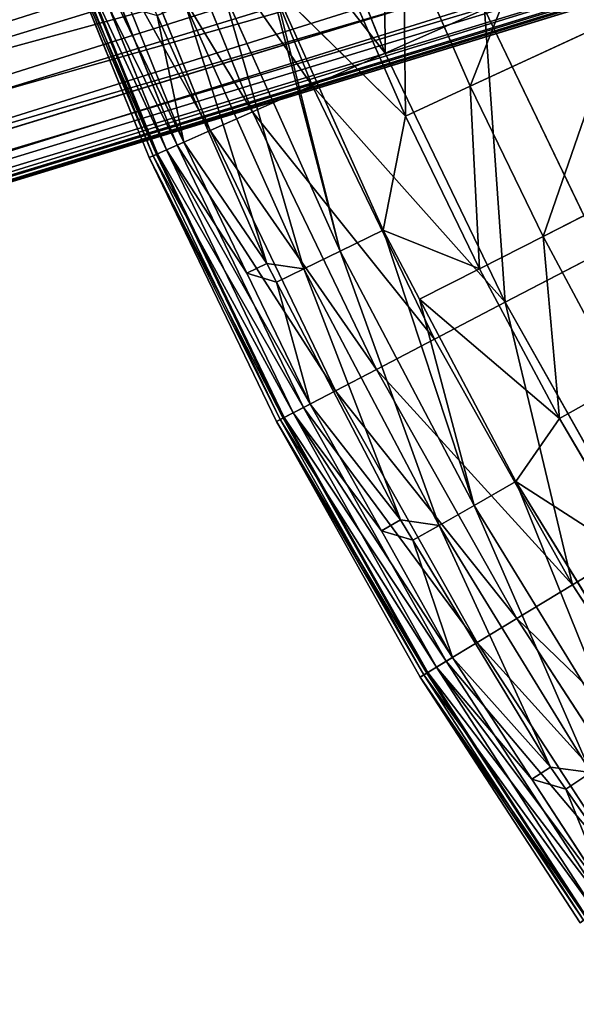
# Model space of a CAD drawing. Extents: x -322 to 322, y -330 to 282.
# Drawn here: x -196 to -171, y -123 to -78 of the extents above; entities that cross this region are included whole.
import ezdxf

# ---------------------------------------------------------------- set-up
doc = ezdxf.new("R2010")
doc.units = 0
doc.layers.get('0').update_dxf_attribs({"color": 13, "linetype": 'CONTINUOUS'})

# ---------------------------------------------------------------- blocks, each defined once
blk = doc.blocks.new('COMPONENT_1')
at = {"color": 250}
for p, q in [((12.985, -275.598, 93.131), (17.272, -34.258, 105.892)), ((15.206, -275.519, 90.885), (19.492, -34.25, 103.642)), ((17, -275.413, 88.286), (21.284, -34.24, 101.038)), ((18.311, -275.285, 85.414), (22.594, -34.23, 98.159)), ((23.218, -34.089, 59.485), (19.016, -279.076, 58.647)), ((23.38, -34.219, 95.096), (19.1, -275.137, 82.358)), ((23.618, -34.207, 91.941), (19.341, -274.975, 79.211))]:
    blk.add_line(p, q, dxfattribs=at)
mesh = blk.add_polyface(dxfattribs=at)
corners = [(23.218, -34.089, 59.485), (-19.265, -277.326, 59.125), (-23.437, -34.091, 60.06), (-19.045, -280.817, 59.11), (-18.195, -284.21, 59.087), (-16.742, -287.392, 59.058), (-14.735, -290.256, 59.022), (-12.24, -292.709, 58.983), (-9.342, -294.666, 58.94), (-6.136, -296.065, 58.895), (-2.729, -296.857, 58.85), (0.765, -297.017, 58.807), (4.23, -296.539, 58.766), (7.551, -295.439, 58.729), (10.616, -293.754, 58.697), (13.324, -291.54, 58.672), (15.584, -288.87, 58.654), (17.322, -285.834, 58.643), (18.478, -282.533, 58.641), (19.016, -279.076, 58.647)]
mesh.append_faces([[corners[k] for k in face] for face in [(0, 1, 2), (18, 0, 19)]], dxfattribs={"vtx0": -1, "color": 250})
mesh.append_faces([[corners[k] for k in face] for face in [(1, 0, 3), (3, 0, 4), (4, 0, 5), (5, 0, 6), (6, 0, 7), (7, 0, 8), (8, 0, 9), (9, 0, 10), (10, 0, 11), (11, 0, 12), (12, 0, 13), (13, 0, 14), (14, 0, 15), (15, 0, 16), (16, 0, 17), (17, 0, 18)]], dxfattribs={"vtx0": -1, "vtx1": -1, "color": 250})
mesh = blk.add_polyface(dxfattribs=at)
corners = [(-7.183, -274.589, 96.391), (-8.154, -34.272, 109.897), (-11.161, -34.27, 109.098), (-4.177, -274.582, 97.191)]
mesh.append_faces([[corners[k] for k in face] for face in [(0, 1, 2), (1, 0, 3)]], dxfattribs={"vtx0": -1, "color": 250})
mesh = blk.add_polyface(dxfattribs=at)
corners = [(-4.177, -274.582, 97.191), (-5.055, -34.273, 110.166), (-8.154, -34.272, 109.897), (-1.078, -274.545, 97.462)]
mesh.append_faces([[corners[k] for k in face] for face in [(0, 1, 2), (1, 0, 3)]], dxfattribs={"vtx0": -1, "color": 250})
mesh = blk.add_polyface(dxfattribs=at)
corners = [(-1.023, -278.986, 97.228), (-1.009, -278.701, 97.243), (-1.026, -278.879, 97.233), (-1.01, -279.092, 97.222), (-0.955, -279.298, 97.211), (-1.078, -274.545, 97.462), (5.636, -34.273, 110.166), (-5.055, -34.273, 110.166), (-1.056, -275.919, 97.39), (-0.864, -279.491, 97.201), (-0.739, -279.664, 97.192), (-0.584, -279.812, 97.184), (-0.406, -279.928, 97.178), (-0.209, -280.011, 97.173), (0, -280.056, 97.171), (0.213, -280.062, 97.171), (0.29, -280.05, 97.171), (0.424, -280.03, 97.172), (0.626, -279.959, 97.176), (0.811, -279.853, 97.182), (0.896, -279.788, 97.185), (0.974, -279.715, 97.189), (1.046, -279.635, 97.193), (1.11, -279.55, 97.198), (1.166, -279.458, 97.203), (1.213, -279.362, 97.208), (1.251, -279.262, 97.213), (1.28, -279.159, 97.218), (1.343, -275.919, 97.39), (1.286, -279.132, 97.22)]
mesh.append_faces([[corners[k] for k in face] for face in [(0, 1, 2), (5, 6, 7), (28, 27, 29)]], dxfattribs={"vtx0": -1, "color": 250})
mesh.append_faces([[corners[k] for k in face] for face in [(6, 27, 28)]], dxfattribs={"vtx0": -1, "vtx1": -1, "color": 250})
mesh.append_faces([[corners[k] for k in face] for face in [(6, 1, 4)]], dxfattribs={"vtx0": -1, "vtx1": -1, "vtx2": -1, "color": 250})
mesh.append_faces([[corners[k] for k in face] for face in [(1, 0, 3), (1, 3, 4), (6, 5, 8), (6, 8, 1), (6, 4, 9), (6, 9, 10), (6, 10, 11), (6, 11, 12), (6, 12, 13), (6, 13, 14), (6, 14, 15), (6, 15, 16), (6, 16, 17), (6, 17, 18), (6, 18, 19), (6, 19, 20), (6, 20, 21), (6, 21, 22), (6, 22, 23), (6, 23, 24), (6, 24, 25), (6, 25, 26), (6, 26, 27)]], dxfattribs={"vtx0": -1, "vtx2": -1, "color": 250})
mesh = blk.add_polyface(dxfattribs=at)
corners = [(4.495, -275.659, 97.126), (5.636, -34.273, 110.166), (1.343, -275.919, 97.39), (8.784, -34.272, 109.889)]
mesh.append_faces([[corners[k] for k in face] for face in [(0, 1, 2), (1, 0, 3)]], dxfattribs={"vtx0": -1, "color": 250})
mesh = blk.add_polyface(dxfattribs=at)
corners = [(7.546, -275.669, 96.3), (8.784, -34.272, 109.889), (4.495, -275.659, 97.126), (11.834, -34.269, 109.064)]
mesh.append_faces([[corners[k] for k in face] for face in [(0, 1, 2), (1, 0, 3)]], dxfattribs={"vtx0": -1, "color": 250})
mesh = blk.add_polyface(dxfattribs=at)
corners = [(10.405, -275.649, 94.955), (11.834, -34.269, 109.064), (7.546, -275.669, 96.3), (14.693, -34.265, 107.718)]
mesh.append_faces([[corners[k] for k in face] for face in [(0, 1, 2), (1, 0, 3)]], dxfattribs={"vtx0": -1, "color": 250})
mesh = blk.add_polyface(dxfattribs=at)
corners = [(12.985, -275.598, 93.131), (14.693, -34.265, 107.718), (10.405, -275.649, 94.955), (17.272, -34.258, 105.892)]
mesh.append_faces([[corners[k] for k in face] for face in [(0, 1, 2), (1, 0, 3)]], dxfattribs={"vtx0": -1, "color": 250})
mesh = blk.add_polyface(dxfattribs=at)
corners = [(15.206, -275.519, 90.885), (17.272, -34.258, 105.892), (12.985, -275.598, 93.131), (19.492, -34.25, 103.642)]
mesh.append_faces([[corners[k] for k in face] for face in [(0, 1, 2), (1, 0, 3)]], dxfattribs={"vtx0": -1, "color": 250})
mesh = blk.add_polyface(dxfattribs=at)
corners = [(17, -275.413, 88.286), (19.492, -34.25, 103.642), (15.206, -275.519, 90.885), (21.284, -34.24, 101.038)]
mesh.append_faces([[corners[k] for k in face] for face in [(0, 1, 2), (1, 0, 3)]], dxfattribs={"vtx0": -1, "color": 250})
mesh = blk.add_polyface(dxfattribs=at)
corners = [(18.311, -275.285, 85.414), (21.284, -34.24, 101.038), (17, -275.413, 88.286), (22.594, -34.23, 98.159)]
mesh.append_faces([[corners[k] for k in face] for face in [(0, 1, 2), (1, 0, 3)]], dxfattribs={"vtx0": -1, "color": 250})
mesh = blk.add_polyface(dxfattribs=at)
corners = [(19.1, -275.137, 82.358), (22.594, -34.23, 98.159), (18.311, -275.285, 85.414), (23.38, -34.219, 95.096)]
mesh.append_faces([[corners[k] for k in face] for face in [(0, 1, 2), (1, 0, 3)]], dxfattribs={"vtx0": -1, "color": 250})
mesh = blk.add_polyface(dxfattribs=at)
corners = [(19.221, -279.137, 75.294), (19.341, -274.975, 79.211), (19.267, -279.15, 78.99), (19.016, -279.076, 58.647), (23.218, -34.089, 59.485), (23.618, -34.207, 91.941)]
mesh.append_faces([[corners[k] for k in face] for face in [(0, 1, 2), (1, 4, 5)]], dxfattribs={"vtx0": -1, "color": 250})
mesh.append_faces([[corners[k] for k in face] for face in [(1, 0, 3), (1, 3, 4)]], dxfattribs={"vtx0": -1, "vtx2": -1, "color": 250})
mesh = blk.add_polyface(dxfattribs=at)
corners = [(19.341, -274.975, 79.211), (23.38, -34.219, 95.096), (19.1, -275.137, 82.358), (23.618, -34.207, 91.941)]
mesh.append_faces([[corners[k] for k in face] for face in [(0, 1, 2), (1, 0, 3)]], dxfattribs={"vtx0": -1, "color": 250})
blk = doc.blocks.new('GROUP_1')
for p, q in [((23.744, 140.415, 45.232), (28.472, 128.737, 45.232)), ((20.329, 139.158, 41.059), (25.145, 127.264, 41.059)), ((17.537, 138.13, 36.863), (22.423, 126.06, 36.863)), ((15.564, 137.404, 33.038), (20.501, 125.209, 33.038)), ((14.014, 136.834, 28.821), (18.992, 124.54, 28.821)), ((12.709, 136.354, 20.07), (17.72, 123.978, 20.07)), ((12.897, 136.423, 15.795), (17.903, 124.058, 15.795)), ((13.043, 136.476, 24.315), (18.045, 124.121, 24.315)), ((13.087, 136.493, 24.616), (18.088, 124.14, 24.616)), ((18.51, 124.327, 12.188), (13.52, 136.652, 12.188)), ((29.3, 134.194, 0.126), (32.347, 127.228, 0.126)), ((29.396, 125.868, 0.539), (26.298, 132.951, 0.539)), ((26.412, 119.715, 2.946), (21.06, 131.667, 2.946)), ((23.412, 131.756, 1.447), (29.396, 125.868, 0.539)), ((23.412, 131.756, 1.447), (28.375, 120.672, 1.447)), ((19.362, 130.972, 4.856), (24.763, 118.912, 4.856)), ((23.082, 119.15, 7.1), (19.362, 130.972, 4.856)), ((16.815, 130.814, 9.613), (19.3, 124.677, 9.613)), ((32.991, 130.738, 49.944), (28.472, 128.737, 45.232)), ((32.991, 130.738, 49.944), (38.32, 119.672, 49.944)), ((19.3, 124.677, 9.613), (18.081, 130.448, 7.1)), ((18.081, 130.448, 7.1), (23.082, 119.15, 7.1)), ((32.347, 127.228, 0.126), (39.123, 130.352)), ((28.472, 128.737, 45.232), (25.145, 127.264, 41.059)), ((28.472, 128.737, 45.232), (33.938, 117.387, 45.232)), ((25.145, 127.264, 41.059), (22.423, 126.06, 36.863)), ((25.145, 127.264, 41.059), (30.712, 115.703, 41.059)), ((32.347, 127.228, 0.126), (29.396, 125.868, 0.539)), ((32.347, 127.228, 0.126), (35.665, 120.388, 0.126)), ((22.423, 126.06, 36.863), (20.501, 125.209, 33.038)), ((22.423, 126.06, 36.863), (28.074, 114.327, 36.863)), ((28.375, 120.672, 1.447), (29.396, 125.868, 0.539)), ((29.396, 125.868, 0.539), (32.769, 118.912, 0.539)), ((20.501, 125.209, 33.038), (18.992, 124.54, 28.821)), ((20.501, 125.209, 33.038), (26.21, 113.355, 33.038)), ((18.51, 124.327, 12.188), (19.3, 124.677, 9.613)), ((19.3, 124.677, 9.613), (22.172, 118.712, 9.613)), ((19.3, 124.677, 9.613), (23.082, 119.15, 7.1)), ((17.903, 124.058, 15.795), (18.51, 124.327, 12.188)), ((18.992, 124.54, 28.821), (18.088, 124.14, 24.616)), ((24.279, 112.347, 12.188), (18.51, 124.327, 12.188)), ((18.992, 124.54, 28.821), (24.746, 112.591, 28.821)), ((18.045, 124.121, 24.315), (17.72, 123.978, 20.07)), ((17.72, 123.978, 20.07), (17.903, 124.058, 15.795)), ((17.72, 123.978, 20.07), (23.513, 111.948, 20.07)), ((17.903, 124.058, 15.795), (23.69, 112.04, 15.795)), ((18.088, 124.14, 24.616), (18.045, 124.121, 24.315)), ((18.045, 124.121, 24.315), (23.828, 112.112, 24.315)), ((18.088, 124.14, 24.616), (23.87, 112.134, 24.616)), ((35.665, 120.388, 0.126), (42.313, 123.775)), ((26.412, 119.715, 2.946), (28.375, 120.672, 1.447)), ((32.769, 118.912, 0.539), (28.375, 120.672, 1.447)), ((28.375, 120.672, 1.447), (30.039, 117.522, 1.447)), ((35.665, 120.388, 0.126), (32.769, 118.912, 0.539)), ((35.665, 120.388, 0.126), (39.249, 113.682, 0.126)), ((26.412, 119.715, 2.946), (24.763, 118.912, 4.856)), ((32.527, 108.135, 2.946), (26.412, 119.715, 2.946)), ((38.32, 119.672, 49.944), (33.938, 117.387, 45.232)), ((22.172, 118.712, 9.613), (23.082, 119.15, 7.1)), ((23.082, 119.15, 7.1), (23.521, 118.307, 7.1)), ((24.763, 118.912, 4.856), (23.082, 119.15, 7.1)), ((24.763, 118.912, 4.856), (30.933, 107.226, 4.856)), ((29.173, 107.474, 7.1), (24.763, 118.912, 4.856)), ((32.769, 118.912, 0.539), (30.039, 117.522, 1.447)), ((36.414, 112.094, 0.539), (32.769, 118.912, 0.539)), ((22.172, 118.712, 9.613), (25.045, 112.747, 9.613)), ((23.521, 118.307, 7.1), (22.172, 118.712, 9.613)), ((25.045, 112.747, 9.613), (23.521, 118.307, 7.1)), ((23.521, 118.307, 7.1), (29.173, 107.474, 7.1)), ((30.039, 117.522, 1.447), (36.414, 112.094, 0.539)), ((30.039, 117.522, 1.447), (34.424, 109.217, 1.447)), ((33.938, 117.387, 45.232), (30.712, 115.703, 41.059)), ((33.938, 117.387, 45.232), (40.121, 106.409, 45.232)), ((30.712, 115.703, 41.059), (28.074, 114.327, 36.863)), ((30.712, 115.703, 41.059), (37.009, 104.523, 41.059)), ((28.074, 114.327, 36.863), (26.21, 113.355, 33.038)), ((28.074, 114.327, 36.863), (34.464, 102.98, 36.863)), ((39.249, 113.682, 0.126), (36.414, 112.094, 0.539)), ((26.21, 113.355, 33.038), (24.746, 112.591, 28.821)), ((26.21, 113.355, 33.038), (32.666, 101.891, 33.038)), ((24.746, 112.591, 28.821), (23.87, 112.134, 24.616)), ((24.279, 112.347, 12.188), (25.045, 112.747, 9.613)), ((24.746, 112.591, 28.821), (31.254, 101.035, 28.821)), ((25.045, 112.747, 9.613), (28.294, 106.978, 9.613)), ((25.045, 112.747, 9.613), (29.173, 107.474, 7.1)), ((23.69, 112.04, 15.795), (24.279, 112.347, 12.188)), ((23.87, 112.134, 24.616), (23.828, 112.112, 24.315)), ((23.87, 112.134, 24.616), (30.409, 100.522, 24.616)), ((30.804, 100.762, 12.188), (24.279, 112.347, 12.188)), ((23.828, 112.112, 24.315), (23.513, 111.948, 20.07)), ((23.513, 111.948, 20.07), (23.69, 112.04, 15.795)), ((23.513, 111.948, 20.07), (30.065, 100.314, 20.07)), ((23.69, 112.04, 15.795), (30.236, 100.418, 15.795)), ((23.828, 112.112, 24.315), (30.369, 100.498, 24.315)), ((34.424, 109.217, 1.447), (36.414, 112.094, 0.539)), ((36.414, 112.094, 0.539), (40.323, 105.425, 0.539)), ((32.527, 108.135, 2.946), (34.424, 109.217, 1.447)), ((34.424, 109.217, 1.447), (40.323, 105.425, 0.539)), ((34.424, 109.217, 1.447), (41.201, 98.177, 1.447)), ((32.527, 108.135, 2.946), (30.933, 107.226, 4.856)), ((39.378, 96.975, 2.946), (32.527, 108.135, 2.946)), ((28.294, 106.978, 9.613), (29.173, 107.474, 7.1)), ((29.173, 107.474, 7.1), (29.736, 106.545, 7.1)), ((30.933, 107.226, 4.856), (29.173, 107.474, 7.1)), ((30.933, 107.226, 4.856), (37.846, 95.965, 4.856)), ((36, 96.212, 7.1), (30.933, 107.226, 4.856)), ((28.294, 106.978, 9.613), (31.543, 101.209, 9.613)), ((29.736, 106.545, 7.1), (28.294, 106.978, 9.613)), ((31.543, 101.209, 9.613), (29.736, 106.545, 7.1)), ((29.736, 106.545, 7.1), (36, 96.212, 7.1)), ((40.121, 106.409, 45.232), (37.009, 104.523, 41.059)), ((37.009, 104.523, 41.059), (34.464, 102.98, 36.863)), ((37.009, 104.523, 41.059), (44.009, 93.769, 41.059)), ((34.464, 102.98, 36.863), (32.666, 101.891, 33.038)), ((34.464, 102.98, 36.863), (41.568, 92.066, 36.863)), ((32.666, 101.891, 33.038), (31.254, 101.035, 28.821)), ((32.666, 101.891, 33.038), (39.844, 90.864, 33.038)), ((31.254, 101.035, 28.821), (30.409, 100.522, 24.616)), ((30.804, 100.762, 12.188), (31.543, 101.209, 9.613)), ((31.254, 101.035, 28.821), (38.49, 89.919, 28.821)), ((31.543, 101.209, 9.613), (35.154, 95.661, 9.613)), ((31.543, 101.209, 9.613), (36, 96.212, 7.1)), ((30.369, 100.498, 24.315), (30.065, 100.314, 20.07)), ((30.236, 100.418, 15.795), (30.804, 100.762, 12.188)), ((30.409, 100.522, 24.616), (30.369, 100.498, 24.315)), ((30.369, 100.498, 24.315), (37.641, 89.327, 24.315)), ((30.409, 100.522, 24.616), (37.679, 89.354, 24.616)), ((38.058, 89.618, 12.188), (30.804, 100.762, 12.188)), ((30.065, 100.314, 20.07), (30.236, 100.418, 15.795)), ((30.065, 100.314, 20.07), (37.349, 89.124, 20.07)), ((30.236, 100.418, 15.795), (37.513, 89.238, 15.795)), ((35.154, 95.661, 9.613), (36, 96.212, 7.1)), ((36, 96.212, 7.1), (36.699, 95.21, 7.1)), ((37.846, 95.965, 4.856), (36, 96.212, 7.1)), ((35.154, 95.661, 9.613), (38.766, 90.112, 9.613)), ((36.699, 95.21, 7.1), (35.154, 95.661, 9.613)), ((38.766, 90.112, 9.613), (36.699, 95.21, 7.1)), ((36.699, 95.21, 7.1), (43.535, 85.41, 7.1))]:
    blk.add_line(p, q)
at = {"color": 250}
mesh = blk.add_polyface(dxfattribs=at)
corners = [(28.472, 128.737, 45.232), (28.382, 142.121, 49.944), (23.744, 140.415, 45.232), (32.991, 130.738, 49.944)]
mesh.append_faces([[corners[k] for k in face] for face in [(0, 1, 2), (1, 0, 3)]], dxfattribs={"vtx0": -1, "color": 250})
mesh = blk.add_polyface(dxfattribs=at)
corners = [(28.472, 128.737, 45.232), (20.329, 139.158, 41.059), (25.145, 127.264, 41.059), (23.744, 140.415, 45.232)]
mesh.append_faces([[corners[k] for k in face] for face in [(0, 1, 2), (1, 0, 3)]], dxfattribs={"vtx0": -1, "color": 250})
mesh = blk.add_polyface(dxfattribs=at)
corners = [(25.145, 127.264, 41.059), (17.537, 138.13, 36.863), (22.423, 126.06, 36.863), (20.329, 139.158, 41.059)]
mesh.append_faces([[corners[k] for k in face] for face in [(0, 1, 2), (1, 0, 3)]], dxfattribs={"vtx0": -1, "color": 250})
mesh = blk.add_polyface(dxfattribs=at)
corners = [(22.423, 126.06, 36.863), (15.564, 137.404, 33.038), (20.501, 125.209, 33.038), (17.537, 138.13, 36.863)]
mesh.append_faces([[corners[k] for k in face] for face in [(0, 1, 2), (1, 0, 3)]], dxfattribs={"vtx0": -1, "color": 250})
mesh = blk.add_polyface(dxfattribs=at)
corners = [(20.501, 125.209, 33.038), (14.014, 136.834, 28.821), (18.992, 124.54, 28.821), (15.564, 137.404, 33.038)]
mesh.append_faces([[corners[k] for k in face] for face in [(0, 1, 2), (1, 0, 3)]], dxfattribs={"vtx0": -1, "color": 250})
mesh = blk.add_polyface(dxfattribs=at)
corners = [(18.992, 124.54, 28.821), (13.087, 136.493, 24.616), (18.088, 124.14, 24.616), (14.014, 136.834, 28.821)]
mesh.append_faces([[corners[k] for k in face] for face in [(0, 1, 2), (1, 0, 3)]], dxfattribs={"vtx0": -1, "color": 250})
mesh = blk.add_polyface(dxfattribs=at)
corners = [(13.52, 136.652, 12.188), (19.3, 124.677, 9.613), (18.51, 124.327, 12.188), (16.815, 130.814, 9.613), (14.331, 136.95, 9.613)]
mesh.append_faces([[corners[k] for k in face] for face in [(0, 1, 2), (3, 0, 4)]], dxfattribs={"vtx0": -1, "color": 250})
mesh.append_faces([[corners[k] for k in face] for face in [(1, 0, 3)]], dxfattribs={"vtx0": -1, "vtx1": -1, "color": 250})
mesh = blk.add_polyface(dxfattribs=at)
corners = [(36.193, 137.049), (32.347, 127.228, 0.126), (29.3, 134.194, 0.126), (39.123, 130.352)]
mesh.append_faces([[corners[k] for k in face] for face in [(0, 1, 2), (1, 0, 3)]], dxfattribs={"vtx0": -1, "color": 250})
mesh = blk.add_polyface(dxfattribs=at)
corners = [(18.045, 124.121, 24.315), (12.709, 136.354, 20.07), (17.72, 123.978, 20.07), (13.043, 136.476, 24.315)]
mesh.append_faces([[corners[k] for k in face] for face in [(0, 1, 2), (1, 0, 3)]], dxfattribs={"vtx0": -1, "color": 250})
mesh = blk.add_polyface(dxfattribs=at)
corners = [(12.709, 136.354, 20.07), (17.903, 124.058, 15.795), (17.72, 123.978, 20.07), (12.897, 136.423, 15.795)]
mesh.append_faces([[corners[k] for k in face] for face in [(0, 1, 2), (1, 0, 3)]], dxfattribs={"vtx0": -1, "color": 250})
mesh = blk.add_polyface(dxfattribs=at)
corners = [(12.897, 136.423, 15.795), (18.51, 124.327, 12.188), (17.903, 124.058, 15.795), (13.52, 136.652, 12.188)]
mesh.append_faces([[corners[k] for k in face] for face in [(0, 1, 2), (1, 0, 3)]], dxfattribs={"vtx0": -1, "color": 250})
mesh = blk.add_polyface(dxfattribs=at)
corners = [(18.088, 124.14, 24.616), (13.043, 136.476, 24.315), (18.045, 124.121, 24.315), (13.087, 136.493, 24.616)]
mesh.append_faces([[corners[k] for k in face] for face in [(0, 1, 2), (1, 0, 3)]], dxfattribs={"vtx0": -1, "color": 250})
mesh = blk.add_polyface(dxfattribs=at)
corners = [(29.3, 134.194, 0.126), (29.396, 125.868, 0.539), (26.298, 132.951, 0.539), (32.347, 127.228, 0.126)]
mesh.append_faces([[corners[k] for k in face] for face in [(0, 1, 2), (1, 0, 3)]], dxfattribs={"vtx0": -1, "color": 250})
mesh = blk.add_polyface(dxfattribs=at)
corners = [(29.396, 125.868, 0.539), (23.412, 131.756, 1.447), (26.298, 132.951, 0.539)]
mesh.append_faces([[corners[k] for k in face] for face in [(0, 1, 2)]], dxfattribs={"color": 250})
mesh = blk.add_polyface(dxfattribs=at)
corners = [(38.32, 119.672, 49.944), (37.596, 132.776, 53.986), (32.991, 130.738, 49.944), (42.785, 122.002, 53.986)]
mesh.append_faces([[corners[k] for k in face] for face in [(0, 1, 2), (1, 0, 3)]], dxfattribs={"vtx0": -1, "color": 250})
mesh = blk.add_polyface(dxfattribs=at)
corners = [(23.081, 132.495, 1.447), (26.412, 119.715, 2.946), (21.06, 131.667, 2.946), (23.412, 131.756, 1.447), (28.375, 120.672, 1.447)]
mesh.append_faces([[corners[k] for k in face] for face in [(0, 1, 2), (1, 3, 4)]], dxfattribs={"vtx0": -1, "color": 250})
mesh.append_faces([[corners[k] for k in face] for face in [(1, 0, 3)]], dxfattribs={"vtx0": -1, "vtx2": -1, "color": 250})
mesh = blk.add_polyface(dxfattribs=at)
corners = [(21.06, 131.667, 2.946), (24.763, 118.912, 4.856), (19.362, 130.972, 4.856), (26.412, 119.715, 2.946)]
mesh.append_faces([[corners[k] for k in face] for face in [(0, 1, 2), (1, 0, 3)]], dxfattribs={"vtx0": -1, "color": 250})
mesh = blk.add_polyface(dxfattribs=at)
corners = [(29.396, 125.868, 0.539), (28.375, 120.672, 1.447), (23.412, 131.756, 1.447)]
mesh.append_faces([[corners[k] for k in face] for face in [(0, 1, 2)]], dxfattribs={"color": 250})
mesh = blk.add_polyface(dxfattribs=at)
corners = [(18.081, 130.448, 7.1), (19.362, 130.972, 4.856), (23.082, 119.15, 7.1), (17.751, 131.192, 7.1)]
mesh.append_faces([[corners[k] for k in face] for face in [(0, 1, 2), (1, 0, 3)]], dxfattribs={"vtx0": -1, "color": 250})
mesh = blk.add_polyface(dxfattribs=at)
corners = [(19.362, 130.972, 4.856), (24.763, 118.912, 4.856), (23.082, 119.15, 7.1)]
mesh.append_faces([[corners[k] for k in face] for face in [(0, 1, 2)]], dxfattribs={"color": 250})
mesh = blk.add_polyface(dxfattribs=at)
corners = [(16.815, 130.814, 9.613), (18.081, 130.448, 7.1), (19.3, 124.677, 9.613)]
mesh.append_faces([[corners[k] for k in face] for face in [(0, 1, 2)]], dxfattribs={"color": 250})
mesh = blk.add_polyface(dxfattribs=at)
corners = [(33.938, 117.387, 45.232), (32.991, 130.738, 49.944), (28.472, 128.737, 45.232), (38.32, 119.672, 49.944)]
mesh.append_faces([[corners[k] for k in face] for face in [(0, 1, 2), (1, 0, 3)]], dxfattribs={"vtx0": -1, "color": 250})
mesh = blk.add_polyface(dxfattribs=at)
corners = [(18.081, 130.448, 7.1), (23.082, 119.15, 7.1), (19.3, 124.677, 9.613)]
mesh.append_faces([[corners[k] for k in face] for face in [(0, 1, 2)]], dxfattribs={"color": 250})
mesh = blk.add_polyface(dxfattribs=at)
corners = [(39.123, 130.352), (35.665, 120.388, 0.126), (32.347, 127.228, 0.126), (42.313, 123.775)]
mesh.append_faces([[corners[k] for k in face] for face in [(0, 1, 2), (1, 0, 3)]], dxfattribs={"vtx0": -1, "color": 250})
mesh = blk.add_polyface(dxfattribs=at)
corners = [(33.938, 117.387, 45.232), (25.145, 127.264, 41.059), (30.712, 115.703, 41.059), (28.472, 128.737, 45.232)]
mesh.append_faces([[corners[k] for k in face] for face in [(0, 1, 2), (1, 0, 3)]], dxfattribs={"vtx0": -1, "color": 250})
mesh = blk.add_polyface(dxfattribs=at)
corners = [(30.712, 115.703, 41.059), (22.423, 126.06, 36.863), (28.074, 114.327, 36.863), (25.145, 127.264, 41.059)]
mesh.append_faces([[corners[k] for k in face] for face in [(0, 1, 2), (1, 0, 3)]], dxfattribs={"vtx0": -1, "color": 250})
mesh = blk.add_polyface(dxfattribs=at)
corners = [(32.347, 127.228, 0.126), (32.769, 118.912, 0.539), (29.396, 125.868, 0.539), (35.665, 120.388, 0.126)]
mesh.append_faces([[corners[k] for k in face] for face in [(0, 1, 2), (1, 0, 3)]], dxfattribs={"vtx0": -1, "color": 250})
mesh = blk.add_polyface(dxfattribs=at)
corners = [(28.074, 114.327, 36.863), (20.501, 125.209, 33.038), (26.21, 113.355, 33.038), (22.423, 126.06, 36.863)]
mesh.append_faces([[corners[k] for k in face] for face in [(0, 1, 2), (1, 0, 3)]], dxfattribs={"vtx0": -1, "color": 250})
mesh = blk.add_polyface(dxfattribs=at)
corners = [(32.769, 118.912, 0.539), (28.375, 120.672, 1.447), (29.396, 125.868, 0.539)]
mesh.append_faces([[corners[k] for k in face] for face in [(0, 1, 2)]], dxfattribs={"color": 250})
mesh = blk.add_polyface(dxfattribs=at)
corners = [(26.21, 113.355, 33.038), (18.992, 124.54, 28.821), (24.746, 112.591, 28.821), (20.501, 125.209, 33.038)]
mesh.append_faces([[corners[k] for k in face] for face in [(0, 1, 2), (1, 0, 3)]], dxfattribs={"vtx0": -1, "color": 250})
mesh = blk.add_polyface(dxfattribs=at)
corners = [(18.51, 124.327, 12.188), (25.045, 112.747, 9.613), (24.279, 112.347, 12.188), (22.172, 118.712, 9.613), (19.3, 124.677, 9.613)]
mesh.append_faces([[corners[k] for k in face] for face in [(0, 1, 2), (3, 0, 4)]], dxfattribs={"vtx0": -1, "color": 250})
mesh.append_faces([[corners[k] for k in face] for face in [(1, 0, 3)]], dxfattribs={"vtx0": -1, "vtx1": -1, "color": 250})
mesh = blk.add_polyface(dxfattribs=at)
corners = [(19.3, 124.677, 9.613), (23.082, 119.15, 7.1), (22.172, 118.712, 9.613)]
mesh.append_faces([[corners[k] for k in face] for face in [(0, 1, 2)]], dxfattribs={"color": 250})
mesh = blk.add_polyface(dxfattribs=at)
corners = [(17.903, 124.058, 15.795), (24.279, 112.347, 12.188), (23.69, 112.04, 15.795), (18.51, 124.327, 12.188)]
mesh.append_faces([[corners[k] for k in face] for face in [(0, 1, 2), (1, 0, 3)]], dxfattribs={"vtx0": -1, "color": 250})
mesh = blk.add_polyface(dxfattribs=at)
corners = [(24.746, 112.591, 28.821), (18.088, 124.14, 24.616), (23.87, 112.134, 24.616), (18.992, 124.54, 28.821)]
mesh.append_faces([[corners[k] for k in face] for face in [(0, 1, 2), (1, 0, 3)]], dxfattribs={"vtx0": -1, "color": 250})
mesh = blk.add_polyface(dxfattribs=at)
corners = [(23.828, 112.112, 24.315), (17.72, 123.978, 20.07), (23.513, 111.948, 20.07), (18.045, 124.121, 24.315)]
mesh.append_faces([[corners[k] for k in face] for face in [(0, 1, 2), (1, 0, 3)]], dxfattribs={"vtx0": -1, "color": 250})
mesh = blk.add_polyface(dxfattribs=at)
corners = [(17.72, 123.978, 20.07), (23.69, 112.04, 15.795), (23.513, 111.948, 20.07), (17.903, 124.058, 15.795)]
mesh.append_faces([[corners[k] for k in face] for face in [(0, 1, 2), (1, 0, 3)]], dxfattribs={"vtx0": -1, "color": 250})
mesh = blk.add_polyface(dxfattribs=at)
corners = [(23.87, 112.134, 24.616), (18.045, 124.121, 24.315), (23.828, 112.112, 24.315), (18.088, 124.14, 24.616)]
mesh.append_faces([[corners[k] for k in face] for face in [(0, 1, 2), (1, 0, 3)]], dxfattribs={"vtx0": -1, "color": 250})
mesh = blk.add_polyface(dxfattribs=at)
corners = [(42.313, 123.775), (39.249, 113.682, 0.126), (35.665, 120.388, 0.126), (45.759, 117.328)]
mesh.append_faces([[corners[k] for k in face] for face in [(0, 1, 2), (1, 0, 3)]], dxfattribs={"vtx0": -1, "color": 250})
mesh = blk.add_polyface(dxfattribs=at)
corners = [(28.375, 120.672, 1.447), (32.527, 108.135, 2.946), (26.412, 119.715, 2.946), (30.039, 117.522, 1.447), (34.424, 109.217, 1.447)]
mesh.append_faces([[corners[k] for k in face] for face in [(0, 1, 2), (1, 3, 4)]], dxfattribs={"vtx0": -1, "color": 250})
mesh.append_faces([[corners[k] for k in face] for face in [(1, 0, 3)]], dxfattribs={"vtx0": -1, "vtx2": -1, "color": 250})
mesh = blk.add_polyface(dxfattribs=at)
corners = [(32.769, 118.912, 0.539), (30.039, 117.522, 1.447), (28.375, 120.672, 1.447)]
mesh.append_faces([[corners[k] for k in face] for face in [(0, 1, 2)]], dxfattribs={"color": 250})
mesh = blk.add_polyface(dxfattribs=at)
corners = [(35.665, 120.388, 0.126), (36.414, 112.094, 0.539), (32.769, 118.912, 0.539), (39.249, 113.682, 0.126)]
mesh.append_faces([[corners[k] for k in face] for face in [(0, 1, 2), (1, 0, 3)]], dxfattribs={"vtx0": -1, "color": 250})
mesh = blk.add_polyface(dxfattribs=at)
corners = [(26.412, 119.715, 2.946), (30.933, 107.226, 4.856), (24.763, 118.912, 4.856), (32.527, 108.135, 2.946)]
mesh.append_faces([[corners[k] for k in face] for face in [(0, 1, 2), (1, 0, 3)]], dxfattribs={"vtx0": -1, "color": 250})
mesh = blk.add_polyface(dxfattribs=at)
corners = [(40.121, 106.409, 45.232), (38.32, 119.672, 49.944), (33.938, 117.387, 45.232), (44.346, 108.971, 49.944)]
mesh.append_faces([[corners[k] for k in face] for face in [(0, 1, 2), (1, 0, 3)]], dxfattribs={"vtx0": -1, "color": 250})
mesh = blk.add_polyface(dxfattribs=at)
corners = [(23.082, 119.15, 7.1), (23.521, 118.307, 7.1), (22.172, 118.712, 9.613)]
mesh.append_faces([[corners[k] for k in face] for face in [(0, 1, 2)]], dxfattribs={"color": 250})
mesh = blk.add_polyface(dxfattribs=at)
corners = [(23.521, 118.307, 7.1), (24.763, 118.912, 4.856), (29.173, 107.474, 7.1), (23.082, 119.15, 7.1)]
mesh.append_faces([[corners[k] for k in face] for face in [(0, 1, 2), (1, 0, 3)]], dxfattribs={"vtx0": -1, "color": 250})
mesh = blk.add_polyface(dxfattribs=at)
corners = [(24.763, 118.912, 4.856), (30.933, 107.226, 4.856), (29.173, 107.474, 7.1)]
mesh.append_faces([[corners[k] for k in face] for face in [(0, 1, 2)]], dxfattribs={"color": 250})
mesh = blk.add_polyface(dxfattribs=at)
corners = [(36.414, 112.094, 0.539), (30.039, 117.522, 1.447), (32.769, 118.912, 0.539)]
mesh.append_faces([[corners[k] for k in face] for face in [(0, 1, 2)]], dxfattribs={"color": 250})
mesh = blk.add_polyface(dxfattribs=at)
corners = [(22.172, 118.712, 9.613), (23.521, 118.307, 7.1), (25.045, 112.747, 9.613)]
mesh.append_faces([[corners[k] for k in face] for face in [(0, 1, 2)]], dxfattribs={"color": 250})
mesh = blk.add_polyface(dxfattribs=at)
corners = [(23.521, 118.307, 7.1), (29.173, 107.474, 7.1), (25.045, 112.747, 9.613)]
mesh.append_faces([[corners[k] for k in face] for face in [(0, 1, 2)]], dxfattribs={"color": 250})
mesh = blk.add_polyface(dxfattribs=at)
corners = [(36.414, 112.094, 0.539), (34.424, 109.217, 1.447), (30.039, 117.522, 1.447)]
mesh.append_faces([[corners[k] for k in face] for face in [(0, 1, 2)]], dxfattribs={"color": 250})
mesh = blk.add_polyface(dxfattribs=at)
corners = [(37.009, 104.523, 41.059), (33.938, 117.387, 45.232), (30.712, 115.703, 41.059), (40.121, 106.409, 45.232)]
mesh.append_faces([[corners[k] for k in face] for face in [(0, 1, 2), (1, 0, 3)]], dxfattribs={"vtx0": -1, "color": 250})
mesh = blk.add_polyface(dxfattribs=at)
corners = [(37.009, 104.523, 41.059), (28.074, 114.327, 36.863), (34.464, 102.98, 36.863), (30.712, 115.703, 41.059)]
mesh.append_faces([[corners[k] for k in face] for face in [(0, 1, 2), (1, 0, 3)]], dxfattribs={"vtx0": -1, "color": 250})
mesh = blk.add_polyface(dxfattribs=at)
corners = [(34.464, 102.98, 36.863), (26.21, 113.355, 33.038), (32.666, 101.891, 33.038), (28.074, 114.327, 36.863)]
mesh.append_faces([[corners[k] for k in face] for face in [(0, 1, 2), (1, 0, 3)]], dxfattribs={"vtx0": -1, "color": 250})
mesh = blk.add_polyface(dxfattribs=at)
corners = [(39.249, 113.682, 0.126), (40.323, 105.425, 0.539), (36.414, 112.094, 0.539), (43.094, 107.123, 0.126)]
mesh.append_faces([[corners[k] for k in face] for face in [(0, 1, 2), (1, 0, 3)]], dxfattribs={"vtx0": -1, "color": 250})
mesh = blk.add_polyface(dxfattribs=at)
corners = [(32.666, 101.891, 33.038), (24.746, 112.591, 28.821), (31.254, 101.035, 28.821), (26.21, 113.355, 33.038)]
mesh.append_faces([[corners[k] for k in face] for face in [(0, 1, 2), (1, 0, 3)]], dxfattribs={"vtx0": -1, "color": 250})
mesh = blk.add_polyface(dxfattribs=at)
corners = [(31.254, 101.035, 28.821), (23.87, 112.134, 24.616), (30.409, 100.522, 24.616), (24.746, 112.591, 28.821)]
mesh.append_faces([[corners[k] for k in face] for face in [(0, 1, 2), (1, 0, 3)]], dxfattribs={"vtx0": -1, "color": 250})
mesh = blk.add_polyface(dxfattribs=at)
corners = [(24.279, 112.347, 12.188), (31.543, 101.209, 9.613), (30.804, 100.762, 12.188), (28.294, 106.978, 9.613), (25.045, 112.747, 9.613)]
mesh.append_faces([[corners[k] for k in face] for face in [(0, 1, 2), (3, 0, 4)]], dxfattribs={"vtx0": -1, "color": 250})
mesh.append_faces([[corners[k] for k in face] for face in [(1, 0, 3)]], dxfattribs={"vtx0": -1, "vtx1": -1, "color": 250})
mesh = blk.add_polyface(dxfattribs=at)
corners = [(25.045, 112.747, 9.613), (29.173, 107.474, 7.1), (28.294, 106.978, 9.613)]
mesh.append_faces([[corners[k] for k in face] for face in [(0, 1, 2)]], dxfattribs={"color": 250})
mesh = blk.add_polyface(dxfattribs=at)
corners = [(23.69, 112.04, 15.795), (30.804, 100.762, 12.188), (30.236, 100.418, 15.795), (24.279, 112.347, 12.188)]
mesh.append_faces([[corners[k] for k in face] for face in [(0, 1, 2), (1, 0, 3)]], dxfattribs={"vtx0": -1, "color": 250})
mesh = blk.add_polyface(dxfattribs=at)
corners = [(30.409, 100.522, 24.616), (23.828, 112.112, 24.315), (30.369, 100.498, 24.315), (23.87, 112.134, 24.616)]
mesh.append_faces([[corners[k] for k in face] for face in [(0, 1, 2), (1, 0, 3)]], dxfattribs={"vtx0": -1, "color": 250})
mesh = blk.add_polyface(dxfattribs=at)
corners = [(30.369, 100.498, 24.315), (23.513, 111.948, 20.07), (30.065, 100.314, 20.07), (23.828, 112.112, 24.315)]
mesh.append_faces([[corners[k] for k in face] for face in [(0, 1, 2), (1, 0, 3)]], dxfattribs={"vtx0": -1, "color": 250})
mesh = blk.add_polyface(dxfattribs=at)
corners = [(23.513, 111.948, 20.07), (30.236, 100.418, 15.795), (30.065, 100.314, 20.07), (23.69, 112.04, 15.795)]
mesh.append_faces([[corners[k] for k in face] for face in [(0, 1, 2), (1, 0, 3)]], dxfattribs={"vtx0": -1, "color": 250})
mesh = blk.add_polyface(dxfattribs=at)
corners = [(40.323, 105.425, 0.539), (34.424, 109.217, 1.447), (36.414, 112.094, 0.539)]
mesh.append_faces([[corners[k] for k in face] for face in [(0, 1, 2)]], dxfattribs={"color": 250})
mesh = blk.add_polyface(dxfattribs=at)
corners = [(34.424, 109.217, 1.447), (39.378, 96.975, 2.946), (32.527, 108.135, 2.946), (41.201, 98.177, 1.447)]
mesh.append_faces([[corners[k] for k in face] for face in [(0, 1, 2), (1, 0, 3)]], dxfattribs={"vtx0": -1, "color": 250})
mesh = blk.add_polyface(dxfattribs=at)
corners = [(41.201, 98.177, 1.447), (34.424, 109.217, 1.447), (40.323, 105.425, 0.539)]
mesh.append_faces([[corners[k] for k in face] for face in [(0, 1, 2)]], dxfattribs={"color": 250})
mesh = blk.add_polyface(dxfattribs=at)
corners = [(32.527, 108.135, 2.946), (37.846, 95.965, 4.856), (30.933, 107.226, 4.856), (39.378, 96.975, 2.946)]
mesh.append_faces([[corners[k] for k in face] for face in [(0, 1, 2), (1, 0, 3)]], dxfattribs={"vtx0": -1, "color": 250})
mesh = blk.add_polyface(dxfattribs=at)
corners = [(29.173, 107.474, 7.1), (29.736, 106.545, 7.1), (28.294, 106.978, 9.613)]
mesh.append_faces([[corners[k] for k in face] for face in [(0, 1, 2)]], dxfattribs={"color": 250})
mesh = blk.add_polyface(dxfattribs=at)
corners = [(29.736, 106.545, 7.1), (30.933, 107.226, 4.856), (36, 96.212, 7.1), (29.173, 107.474, 7.1)]
mesh.append_faces([[corners[k] for k in face] for face in [(0, 1, 2), (1, 0, 3)]], dxfattribs={"vtx0": -1, "color": 250})
mesh = blk.add_polyface(dxfattribs=at)
corners = [(30.933, 107.226, 4.856), (37.846, 95.965, 4.856), (36, 96.212, 7.1)]
mesh.append_faces([[corners[k] for k in face] for face in [(0, 1, 2)]], dxfattribs={"color": 250})
mesh = blk.add_polyface(dxfattribs=at)
corners = [(28.294, 106.978, 9.613), (29.736, 106.545, 7.1), (31.543, 101.209, 9.613)]
mesh.append_faces([[corners[k] for k in face] for face in [(0, 1, 2)]], dxfattribs={"color": 250})
mesh = blk.add_polyface(dxfattribs=at)
corners = [(29.736, 106.545, 7.1), (36, 96.212, 7.1), (31.543, 101.209, 9.613)]
mesh.append_faces([[corners[k] for k in face] for face in [(0, 1, 2)]], dxfattribs={"color": 250})
mesh = blk.add_polyface(dxfattribs=at)
corners = [(44.009, 93.769, 41.059), (40.121, 106.409, 45.232), (37.009, 104.523, 41.059), (46.993, 95.851, 45.232)]
mesh.append_faces([[corners[k] for k in face] for face in [(0, 1, 2), (1, 0, 3)]], dxfattribs={"vtx0": -1, "color": 250})
mesh = blk.add_polyface(dxfattribs=at)
corners = [(44.009, 93.769, 41.059), (34.464, 102.98, 36.863), (41.568, 92.066, 36.863), (37.009, 104.523, 41.059)]
mesh.append_faces([[corners[k] for k in face] for face in [(0, 1, 2), (1, 0, 3)]], dxfattribs={"vtx0": -1, "color": 250})
mesh = blk.add_polyface(dxfattribs=at)
corners = [(41.568, 92.066, 36.863), (32.666, 101.891, 33.038), (39.844, 90.864, 33.038), (34.464, 102.98, 36.863)]
mesh.append_faces([[corners[k] for k in face] for face in [(0, 1, 2), (1, 0, 3)]], dxfattribs={"vtx0": -1, "color": 250})
mesh = blk.add_polyface(dxfattribs=at)
corners = [(39.844, 90.864, 33.038), (31.254, 101.035, 28.821), (38.49, 89.919, 28.821), (32.666, 101.891, 33.038)]
mesh.append_faces([[corners[k] for k in face] for face in [(0, 1, 2), (1, 0, 3)]], dxfattribs={"vtx0": -1, "color": 250})
mesh = blk.add_polyface(dxfattribs=at)
corners = [(38.49, 89.919, 28.821), (30.409, 100.522, 24.616), (37.679, 89.354, 24.616), (31.254, 101.035, 28.821)]
mesh.append_faces([[corners[k] for k in face] for face in [(0, 1, 2), (1, 0, 3)]], dxfattribs={"vtx0": -1, "color": 250})
mesh = blk.add_polyface(dxfattribs=at)
corners = [(30.804, 100.762, 12.188), (38.766, 90.112, 9.613), (38.058, 89.618, 12.188), (35.154, 95.661, 9.613), (31.543, 101.209, 9.613)]
mesh.append_faces([[corners[k] for k in face] for face in [(0, 1, 2), (3, 0, 4)]], dxfattribs={"vtx0": -1, "color": 250})
mesh.append_faces([[corners[k] for k in face] for face in [(1, 0, 3)]], dxfattribs={"vtx0": -1, "vtx1": -1, "color": 250})
mesh = blk.add_polyface(dxfattribs=at)
corners = [(31.543, 101.209, 9.613), (36, 96.212, 7.1), (35.154, 95.661, 9.613)]
mesh.append_faces([[corners[k] for k in face] for face in [(0, 1, 2)]], dxfattribs={"color": 250})
mesh = blk.add_polyface(dxfattribs=at)
corners = [(37.641, 89.327, 24.315), (30.065, 100.314, 20.07), (37.349, 89.124, 20.07), (30.369, 100.498, 24.315)]
mesh.append_faces([[corners[k] for k in face] for face in [(0, 1, 2), (1, 0, 3)]], dxfattribs={"vtx0": -1, "color": 250})
mesh = blk.add_polyface(dxfattribs=at)
corners = [(30.236, 100.418, 15.795), (38.058, 89.618, 12.188), (37.513, 89.238, 15.795), (30.804, 100.762, 12.188)]
mesh.append_faces([[corners[k] for k in face] for face in [(0, 1, 2), (1, 0, 3)]], dxfattribs={"vtx0": -1, "color": 250})
mesh = blk.add_polyface(dxfattribs=at)
corners = [(37.679, 89.354, 24.616), (30.369, 100.498, 24.315), (37.641, 89.327, 24.315), (30.409, 100.522, 24.616)]
mesh.append_faces([[corners[k] for k in face] for face in [(0, 1, 2), (1, 0, 3)]], dxfattribs={"vtx0": -1, "color": 250})
mesh = blk.add_polyface(dxfattribs=at)
corners = [(30.065, 100.314, 20.07), (37.513, 89.238, 15.795), (37.349, 89.124, 20.07), (30.236, 100.418, 15.795)]
mesh.append_faces([[corners[k] for k in face] for face in [(0, 1, 2), (1, 0, 3)]], dxfattribs={"vtx0": -1, "color": 250})
mesh = blk.add_polyface(dxfattribs=at)
corners = [(36, 96.212, 7.1), (36.699, 95.21, 7.1), (35.154, 95.661, 9.613)]
mesh.append_faces([[corners[k] for k in face] for face in [(0, 1, 2)]], dxfattribs={"color": 250})
mesh = blk.add_polyface(dxfattribs=at)
corners = [(36.699, 95.21, 7.1), (37.846, 95.965, 4.856), (43.535, 85.41, 7.1), (36, 96.212, 7.1)]
mesh.append_faces([[corners[k] for k in face] for face in [(0, 1, 2), (1, 0, 3)]], dxfattribs={"vtx0": -1, "color": 250})
mesh = blk.add_polyface(dxfattribs=at)
corners = [(35.154, 95.661, 9.613), (36.699, 95.21, 7.1), (38.766, 90.112, 9.613)]
mesh.append_faces([[corners[k] for k in face] for face in [(0, 1, 2)]], dxfattribs={"color": 250})
mesh = blk.add_polyface(dxfattribs=at)
corners = [(36.699, 95.21, 7.1), (43.535, 85.41, 7.1), (38.766, 90.112, 9.613)]
mesh.append_faces([[corners[k] for k in face] for face in [(0, 1, 2)]], dxfattribs={"color": 250})
blk = doc.blocks.new('GROUP_4')
at = {"color": 250}
blk.add_blockref('GROUP_1', (0, 0, 60.926), dxfattribs=at)

msp = doc.modelspace()

# ---------------------------------------------------------------- block references
msp.add_blockref('GROUP_4', (-208.183, -208.29, 415.538))
at = {"rotation": 288}
msp.add_blockref('COMPONENT_1', (0, 0, 6), dxfattribs=at)

doc.saveas('drawing.dxf')
